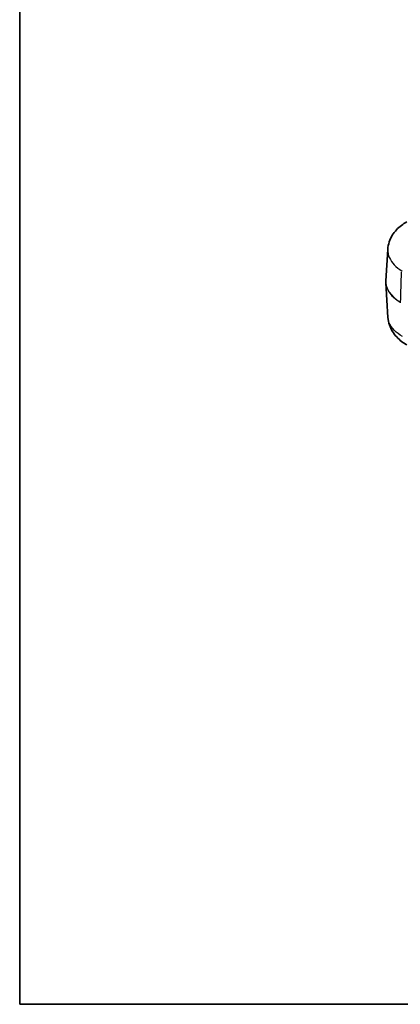
# Model space of a CAD drawing. Units: millimetres. Extents: x 0 to 5188, y 0 to 562.
# Drawn here: x 0 to 99, y 0 to 255 of the extents above; entities that cross this region are included whole.
import ezdxf

# ---------------------------------------------------------------- set-up
doc = ezdxf.new("R2010")
doc.units = ezdxf.units.MM
doc.header["$LTSCALE"] = 1.5
for name, color, linetype, lineweight in [('Border (ISO)', 7, 'Continuous', 35), ('Visible (ISO)', 7, 'Continuous', 35), ('Visible Narrow (ISO)', 7, 'Continuous', 25)]:
    doc.layers.add(name, color=color, linetype=linetype, lineweight=lineweight)

# ---------------------------------------------------------------- blocks, each defined once
blk = doc.blocks.new('図面枠 tk図枠')
at = {"layer": 'Border (ISO)'}
for p, q in [((14.5, 289), (14.5, 8)), ((14.5, 8), (405.5, 8))]:
    blk.add_line(p, q, dxfattribs=at)

msp = doc.modelspace()

# ---------------------------------------------------------------- linework, layer by layer
at = {"layer": 'Visible (ISO)'}
for p, q in [((94.9762, 187.6578), (95.4681, 195.7902)), ((94.9762, 187.1265), (95.5175, 178.1776))]:
    msp.add_line(p, q, dxfattribs=at)
msp.add_ellipse((107.7574, 187.3937), major_axis=(-12.7893, -0.0023), ratio=0.58619789, start_param=6.24763699, end_param=6.31851878, dxfattribs=at)
for points, knots in [([(100.3653, 202.9325), (99.8925, 202.667), (99.4304, 202.3671), (98.5411, 201.6856), (98.1142, 201.3039), (97.3211, 200.4489), (96.9563, 199.9776), (96.3158, 198.929), (96.0412, 198.3503), (95.6367, 197.1123), (95.5082, 196.4535), (95.4681, 195.7902)], [0.003831248, 0.003831248, 0.003831248, 0.003831248, 0.123590001, 0.123590001, 0.243348755, 0.243348755, 0.363107508, 0.363107508, 0.482866261, 0.482866261, 0.602625015, 0.602625015, 0.602625015, 0.602625015]), ([(100.4147, 171.0352), (99.9407, 171.3014), (99.478, 171.602), (98.5909, 172.2819), (98.1675, 172.6603), (97.3767, 173.5116), (97.0098, 173.9844), (96.3689, 175.0318), (96.0935, 175.6104), (95.6872, 176.8504), (95.5578, 177.5113), (95.5175, 178.1776)], [0.003830863, 0.003830863, 0.003830863, 0.003830863, 0.123848468, 0.123848468, 0.243866073, 0.243866073, 0.363883677, 0.363883677, 0.483901282, 0.483901282, 0.603918887, 0.603918887, 0.603918887, 0.603918887])]:
    msp.add_open_spline(points, degree=3, knots=knots, dxfattribs=at)
at = {"layer": 'Visible Narrow (ISO)'}
for centre, major_axis, ratio, start_param, end_param in [((107.8312, 184.8687), (9.211, 307.1565), 0.02940526, 1.55543132, 1.58059761), ((107.9839, 187.3921), (-13.0156, 0.006), 0.57665821, 6.24858851, 7.06109858), ((107.9839, 187.3921), (-13.0156, -0.006), 0.57665821, 0.0345968, 0.77737861), ((98.7806, 182.1667), (-0.0505, -0.0863), 0.58145969, 5.46622956, 5.53653924), ((98.7806, 182.1667), (0.1, -0.003), 0.55670053, 3.93682257, 5.51475778), ((98.7806, 182.1667), (-0.1, -0.0031), 0.59728652, 0.76005246, 2.33798767)]:
    msp.add_ellipse(centre, major_axis=major_axis, ratio=ratio, start_param=start_param, end_param=end_param, dxfattribs=at)
for points, knots in [([(95.4681, 195.7902), (95.4628, 195.703), (95.4602, 195.6158), (95.4602, 195.2823), (95.4812, 195.0342), (95.5916, 194.3893), (95.7145, 193.9928), (96.1712, 192.9825), (96.5836, 192.3848), (97.6926, 191.2178), (98.4034, 190.6578), (99.2166, 190.164)], [0.602625015, 0.602625015, 0.602625015, 0.602625015, 0.630473967, 0.630473967, 0.709283213, 0.709283213, 0.835378006, 0.835378006, 1.037129675, 1.037129675, 1.250533405, 1.250533405, 1.250533405, 1.250533405]), ([(99.3109, 173.2229), (98.4902, 173.6785), (97.7756, 174.2042), (96.5272, 175.4459), (96.0405, 176.1835), (95.6258, 177.3588), (95.5424, 177.768), (95.5175, 178.1776)], [0.006490484, 0.006490484, 0.006490484, 0.006490484, 0.220917714, 0.220917714, 0.473395102, 0.473395102, 0.603918887, 0.603918887, 0.603918887, 0.603918887])]:
    msp.add_open_spline(points, degree=3, knots=knots, dxfattribs=at)

# ---------------------------------------------------------------- block references
at = {"xscale": 1.5, "yscale": 1.5, "zscale": 1.5}
msp.add_blockref('図面枠 tk図枠', (-21.75, -12), dxfattribs=at)

doc.saveas('drawing.dxf')
